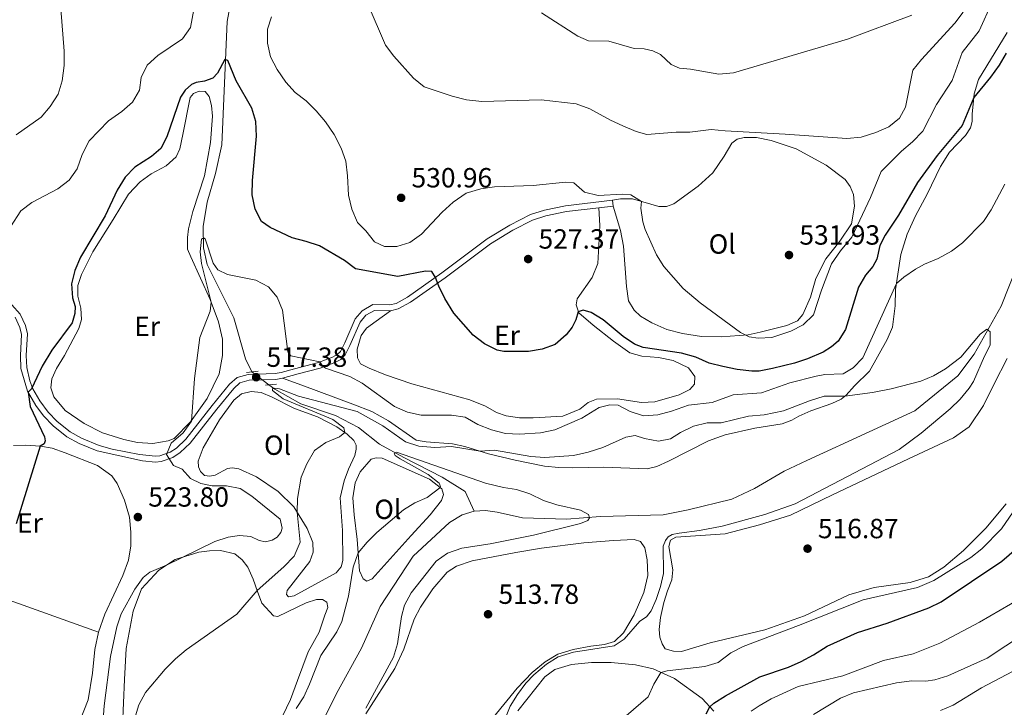
# Model space of a CAD drawing. Units: metres. Extents: x 614690 to 621621, y 4701617 to 4706360.
# Drawn here: x 620372 to 620727, y 4704798 to 4705046 of the extents above; entities that cross this region are included whole.
import ezdxf
from ezdxf.enums import TextEntityAlignment as Align

# ---------------------------------------------------------------- set-up
doc = ezdxf.new("R2010")
doc.units = ezdxf.units.M
doc.header["$MEASUREMENT"] = 0
for name, pattern in [('DGN Style 2', [87.28880000000001, 52.37328, -34.91552000000001]), ('DGN Style 3', [122.20432000000002, 87.28880000000001, -34.91552000000001]), ('DGN Style 5', [61.10216000000001, 26.18664, -34.91552000000001])]:
    doc.linetypes.add(name, pattern=pattern)
for name, color, linetype, lineweight in [('Nivel 11', 7, 'Continuous', 0), ('Nivel 21', 7, 'Continuous', 0), ('Nivel 22', 7, 'Continuous', 0), ('Nivel 36', 7, 'Continuous', 0), ('Nivel 37', 7, 'Continuous', 0), ('Nivel 4', 7, 'Continuous', 0), ('Nivel 41', 7, 'Continuous', 0), ('Nivel 5', 7, 'Continuous', 0), ('Nivel 7', 7, 'Continuous', 0)]:
    doc.layers.add(name, color=color, linetype=linetype, lineweight=lineweight)
doc.styles.add('Style-Arial', font='txt')
doc.styles.add('Style-Arial Narrow', font='txt')

# ---------------------------------------------------------------- blocks, each defined once
blk = doc.blocks.new('5PATER')
at = {"layer": 'Nivel 7', "linetype": 'Continuous', "lineweight": 0}
h = blk.add_hatch(color=51, dxfattribs=at)
edge = h.paths.add_edge_path()
edge.add_ellipse((0.02776437997817993, 0.03495976328849792), major_axis=(-10.95721237942168, -11.10700355961716), ratio=0.9994222409660317, start_angle=0, end_angle=360)

msp = doc.modelspace()

# ---------------------------------------------------------------- linework, layer by layer
at = {"layer": 'Nivel 11', "color": 142, "linetype": 'DGN Style 3', "lineweight": 13}
for points in [[(620448.7699999996, 4705058.220000001, 527.1), (620446.4699999988, 4705045.710000001, 526.03), (620444.5599999987, 4705001.16, 523.1800000000001), (620442.2399999984, 4704990.869999999, 522.1), (620439.2800000012, 4704980.48, 521.39), (620437.7899999991, 4704971.720000001, 520.6800000000001), (620437.8999999985, 4704963.939999999, 519.61), (620439.25, 4704957.93, 519.25), (620448.9100000001, 4704938.65, 518.1800000000001), (620453.0599999987, 4704923.939999999, 516.75), (620455.3599999994, 4704919.220000001, 515.44)], [(620735.9800000004, 4704967.960000001, 515.75), (620726.120000001, 4704942.869999999, 515.39), (620716.2899999991, 4704925.609999999, 514.6800000000001), (620710.3900000006, 4704917.74, 514.32), (620694.9400000013, 4704905.17, 514.32), (620678.4400000013, 4704897.529999999, 514.32), (620655.9100000001, 4704887.199999999, 512.89), (620647.6799999997, 4704883.380000001, 512.89), (620636.9299999997, 4704877.109999999, 512.72), (620628.8399999999, 4704873.24, 512.1800000000001), (620613.0300000012, 4704869.359999999, 512), (620604.0100000016, 4704867.6, 511.65), (620581.3200000003, 4704866.949999999, 510.4), (620569.0100000016, 4704866, 509.33), (620553.120000001, 4704866.48, 508.97), (620544, 4704868.5, 508.26), (620539.75, 4704869.130000001, 507.9), (620535.6999999993, 4704868.939999999, 507.9)], [(620461.5199999996, 4704914.51, 514.8), (620463.6499999985, 4704912.970000001, 514.61), (620473.120000001, 4704907.619999999, 513.36), (620485.5399999991, 4704903.390000001, 513.1800000000001), (620493.870000001, 4704899.140000001, 511.58), (620501.4800000004, 4704893.040000001, 510.69), (620510.2699999996, 4704888.290000001, 509.62), (620524.1799999997, 4704881.119999999, 509.26), (620532.3999999985, 4704875.98, 508.73), (620535.6999999993, 4704868.939999999, 507.9)], [(620535.6999999993, 4704868.939999999, 507.9), (620531.3099999987, 4704867.529999999, 507.54), (620526.7399999984, 4704864.790000001, 507.19), (620513.6099999994, 4704852.609999999, 506.83), (620501.7899999991, 4704834.470000001, 506.83), (620495.0300000012, 4704819.48, 506.83), (620485.9800000004, 4704803.09, 506.83), (620470.9600000009, 4704772.75, 506.83)]]:
    msp.add_polyline3d(points, dxfattribs=at)
at = {"layer": 'Nivel 21', "color": 7, "linetype": 'Continuous', "lineweight": 0, "extrusion": (-0.05105502486874755, -0.005977651664095203, 0.9986779521528621), "elevation": -59279.94591488937, "flags": 128}
msp.add_lwpolyline([(-4600891.361561533, 1161992.815819766), (-4600891.361561533, 1161998.068352487)], dxfattribs=at)
at = {"layer": 'Nivel 21', "color": 1, "linetype": 'DGN Style 2', "lineweight": 0, "elevation": 517.25, "flags": 128}
msp.add_lwpolyline([(620453.4800000004, 4704919.01), (620457.6900000013, 4704919.49)], dxfattribs=at)
at = {"layer": 'Nivel 21', "color": 1, "linetype": 'DGN Style 2', "lineweight": 0, "extrusion": (0.1170293222350923, 0.007959173048734235, 0.9930965659499459), "elevation": 110572.5555615436, "flags": 128}
msp.add_lwpolyline([(4651970.742068298, -931736.5743461475), (4651970.742068298, -931740.5811778121)], dxfattribs=at)
at = {"layer": 'Nivel 21', "color": 7, "linetype": 'DGN Style 3', "lineweight": 0}
for points in [[(620466.4400000013, 4704916.91, 517.38), (620473.3900000006, 4704914.380000001, 516.0600000000001), (620491.8000000007, 4704907.58, 515.35), (620498.7800000012, 4704904.85, 515.35), (620504.6900000013, 4704901.51, 515.35), (620514.7199999988, 4704894.57, 515.35), (620518.3099999987, 4704893.91, 515.35), (620527.8599999994, 4704893.189999999, 515.35), (620532.3099999987, 4704892.24, 515.35), (620540.8500000015, 4704889.609999999, 514.8100000000001), (620550.4899999984, 4704887.27, 514.1), (620561.1600000001, 4704885.1, 513.74), (620566.3099999987, 4704884.630000001, 513.21), (620571.3200000003, 4704884.58, 512.67), (620582.4600000009, 4704884.790000001, 512.5), (620598.2199999988, 4704884.210000001, 512.5), (620601.6999999993, 4704885.040000001, 512.5), (620605.879999999, 4704886.93, 512.5), (620620.370000001, 4704894.290000001, 512.85), (620626.379999999, 4704896.470000001, 512.85), (620637.0399999991, 4704898.84, 513.21), (620646.9499999993, 4704900.460000001, 513.39), (620650.4800000004, 4704901.75, 513.5600000000001), (620652.9600000009, 4704903.25, 513.74), (620657.370000001, 4704905.15, 513.74), (620664.9400000013, 4704907.75, 514.28), (620668.3099999987, 4704909.310000001, 514.46), (620670.0899999999, 4704910.800000001, 515.17), (620673.0799999982, 4704914.119999999, 516.0600000000001), (620678.4699999988, 4704919.51, 516.96), (620684.9600000009, 4704930.890000001, 518.38), (620686.8900000006, 4704935.34, 518.38), (620687.7399999984, 4704943.1, 519.45), (620687.9400000013, 4704948.949999999, 519.63), (620689.879999999, 4704961.550000001, 521.77), (620692.1400000006, 4704968.93, 522.3100000000001), (620695.1000000015, 4704975.550000001, 522.66), (620699.3000000007, 4704983.310000001, 523.91), (620704.129999999, 4704993.35, 523.91), (620707.379999999, 4704998.51, 524.27), (620713.1799999997, 4705004.57, 524.27), (620714.9699999988, 4705007.25, 524.27), (620715.6700000018, 4705009.550000001, 524.27), (620715.5799999982, 4705012.27, 524.27), (620716.3999999985, 4705019.59, 525.16), (620717.8999999985, 4705024.77, 525.34), (620728.3000000007, 4705041.75, 526.0600000000001)], [(620368.6600000001, 4704943.460000001, 528.62), (620371.6600000001, 4704940.060000001, 528.26), (620373.5799999982, 4704935.949999999, 527.55), (620374.2800000012, 4704932.93, 527.55), (620373.8599999994, 4704925.15, 526.66), (620374.0500000007, 4704920.800000001, 526.12), (620375.1400000006, 4704915.970000001, 525.47), (620376.3000000007, 4704913.040000001, 525.05), (620378.7300000004, 4704908.710000001, 524.42), (620381.7600000016, 4704904.65, 523.98), (620385.0100000016, 4704901.23, 523.6800000000001), (620389.7100000009, 4704897.51, 522.91), (620393.870000001, 4704895.290000001, 522.95), (620400.1600000001, 4704892.65, 522.2), (620404.9600000009, 4704891.290000001, 521.76), (620414.7399999984, 4704889.390000001, 520.9), (620420.5399999991, 4704888.73, 520.42), (620422.1400000006, 4704888.869999999, 520.24), (620425.8500000015, 4704890.16, 519.88), (620428.1099999994, 4704891.689999999, 519.7), (620431.5199999996, 4704894.880000001, 519.71), (620441.0599999987, 4704907.060000001, 518.28), (620447.3399999999, 4704914.710000001, 517.92), (620450.0399999991, 4704917.15, 517.5600000000001), (620454.0300000012, 4704918.27, 517.38), (620463.7800000012, 4704918.58, 517.38), (620465.9600000009, 4704918.970000001, 517.38), (620470.7399999984, 4704920.32, 517.9300000000001), (620479.4499999993, 4704922.57, 519.91), (620484.5100000016, 4704924.5, 520.77), (620486.2600000016, 4704925.43, 520.95), (620487.379999999, 4704926.57, 521.49), (620488.9100000001, 4704929.640000001, 521.49), (620492.6499999985, 4704938.310000001, 522.2), (620495.2300000004, 4704941.290000001, 522.74), (620499.129999999, 4704943.51, 522.74), (620505.2300000004, 4704943.35, 523.63), (620507.5199999996, 4704943.92, 523.63), (620511.5599999987, 4704946.119999999, 523.94), (620523.9600000009, 4704954.9, 525.23), (620540.4299999997, 4704967.23, 526.84), (620548.6400000006, 4704972.18, 527.02), (620556.0100000016, 4704976, 527.37), (620561.0500000007, 4704977.550000001, 527.73), (620568.6799999997, 4704979.15, 528.62), (620585.6799999997, 4704981.140000001, 529.51)]]:
    msp.add_polyline3d(points, dxfattribs=at)
at = {"layer": 'Nivel 21', "color": 7, "linetype": 'Continuous', "lineweight": 0}
for points in [[(620505.4600000009, 4704941.23, 523.63), (620508.2899999991, 4704941.939999999, 523.63), (620512.6799999997, 4704944.32, 523.94), (620525.2100000009, 4704953.189999999, 525.23), (620541.6099999994, 4704965.48, 526.84), (620549.6799999997, 4704970.34, 527.02), (620556.8200000003, 4704974.029999999, 527.37), (620561.5799999982, 4704975.5, 527.73), (620569.0199999996, 4704977.07, 528.62), (620580.7199999988, 4704978.43, 529.24)], [(620466.4400000013, 4704916.91, 517.38), (620472.1600000001, 4704918.52, 518.1), (620480.0899999999, 4704920.550000001, 519.91), (620485.379999999, 4704922.57, 520.77), (620487.5399999991, 4704923.710000001, 520.95), (620489.120000001, 4704925.33, 521.49), (620490.8299999982, 4704928.75, 521.49), (620494.4600000009, 4704937.17, 522.2), (620496.5899999999, 4704939.630000001, 522.74), (620499.6600000001, 4704941.390000001, 522.74), (620505.4600000009, 4704941.23, 523.63)], [(620369.879999999, 4704938.890000001, 528.26), (620371.5700000003, 4704935.25, 527.55), (620372.1499999985, 4704932.75, 527.55), (620371.7399999984, 4704925.16, 526.66), (620371.9499999993, 4704920.449999999, 526.12), (620374.3500000015, 4704912.210000001, 525.05), (620377.3299999982, 4704907, 524.34), (620380.1400000006, 4704903.27, 523.98), (620383.5799999982, 4704899.66, 523.6800000000001), (620388.5500000007, 4704895.73, 522.91), (620392.9600000009, 4704893.380000001, 522.95), (620399.5300000012, 4704890.630000001, 522.2), (620415.8399999999, 4704887.07, 520.77), (620420.5199999996, 4704886.609999999, 520.42), (620422.5799999982, 4704886.790000001, 520.24), (620426.8000000007, 4704888.26, 519.88), (620429.4299999997, 4704890.029999999, 519.7), (620433.0799999982, 4704893.449999999, 519.71), (620442.7100000009, 4704905.74, 518.28), (620448.870000001, 4704913.25, 517.92), (620451.0899999999, 4704915.25, 517.5600000000001), (620454.3500000015, 4704916.17, 517.38), (620464, 4704916.470000001, 517.38), (620466.4400000013, 4704916.91, 517.38)]]:
    msp.add_polyline3d(points, dxfattribs=at)
at = {"layer": 'Nivel 22', "color": 142, "linetype": 'DGN Style 5', "lineweight": 0, "extrusion": (0.06534275932333782, -0.04996175266443525, 0.9966113320019546), "elevation": -194010.0517714655, "flags": 128}
msp.add_lwpolyline([(4114427.624884792, 2356920.746557474), (4114427.624884792, 2356912.96585699)], dxfattribs=at)
at = {"layer": 'Nivel 36', "color": 92, "linetype": 'Continuous', "lineweight": 0, "elevation": 529.51, "flags": 128}
msp.add_lwpolyline([(620585.9299999997, 4704979.040000001), (620585.6799999997, 4704981.140000001)], dxfattribs=at)
at = {"layer": 'Nivel 36', "color": 92, "linetype": 'Continuous', "lineweight": 0}
for points in [[(620433.3200000003, 4704960.699999999, 520.42), (620440.3099999987, 4704945.279999999, 520.0600000000001), (620443.3399999999, 4704937.23, 519.52), (620444.7899999991, 4704931.060000001, 519.34), (620444.7899999991, 4704925.140000001, 519.34), (620443.5599999987, 4704918.439999999, 519.34), (620439.2899999991, 4704909.57, 519.34), (620433.1900000013, 4704901.16, 520.0600000000001), (620427.3000000007, 4704895.18, 520.0600000000001), (620425.1799999997, 4704894.32, 520.0600000000001), (620419.5599999987, 4704893.390000001, 520.0600000000001), (620414.120000001, 4704893.710000001, 520.42), (620409.1400000006, 4704894.74, 520.77), (620401.4600000009, 4704897.23, 521.84), (620394.7399999984, 4704900.59, 521.84), (620387.9800000004, 4704905.23, 522.2), (620383.8500000015, 4704910.199999999, 523.09), (620382.7399999984, 4704913.49, 523.09), (620383.1000000015, 4704916.710000001, 523.27), (620384.75, 4704920.43, 523.27), (620387.6700000018, 4704925.09, 523.27), (620392.8999999985, 4704934.810000001, 523.27), (620393.8399999999, 4704938.16, 523.63), (620393.5500000007, 4704942.140000001, 523.8), (620392.4600000009, 4704946.560000001, 523.98), (620392.5199999996, 4704950.34, 523.98), (620393.870000001, 4704954.359999999, 523.98), (620397.9800000004, 4704962.48, 523.63), (620405.2600000016, 4704974.210000001, 523.63), (620410.8000000007, 4704983.34, 523.09), (620415, 4704987.76, 523.09), (620418.9600000009, 4704990.66, 523.09), (620424.4200000018, 4704993.6, 523.09), (620428.0199999996, 4704996.810000001, 523.09), (620429.3200000003, 4704999.77, 523.09), (620430.4899999984, 4705004.939999999, 523.09), (620433.0500000007, 4705018.23, 523.98), (620434.3399999999, 4705019.74, 524.16), (620436.3000000007, 4705020.560000001, 524.16), (620438.4899999984, 4705020.380000001, 523.98), (620439.9200000018, 4705018.58, 523.98), (620440.8399999999, 4705015.34, 523.8), (620441.1999999993, 4705011.560000001, 523.8), (620440.379999999, 4705002.02, 523.27), (620438.2600000016, 4704989.970000001, 522.74), (620434.1000000015, 4704977.15, 521.3100000000001), (620432.4600000009, 4704970.880000001, 521.3100000000001), (620432.1000000015, 4704967.76, 521.3100000000001), (620432.1499999985, 4704963.560000001, 520.95), (620433.3200000003, 4704960.699999999, 520.42)], [(620585.6799999997, 4704981.140000001, 529.51), (620588.5799999982, 4704981.68, 529.51), (620592.870000001, 4704981.640000001, 529.69), (620602.4100000001, 4704978.85, 530.58), (620605.1499999985, 4704978.939999999, 530.58), (620607.7800000012, 4704979.890000001, 530.76), (620616.6700000018, 4704986.210000001, 532.01), (620621.879999999, 4704991.029999999, 533.08), (620626.0300000012, 4704997.1, 533.44), (620628.7600000016, 4705001.790000001, 534.15), (620630.6799999997, 4705003.23, 534.51), (620633.2399999984, 4705003.85, 534.51), (620637.6700000018, 4705003.83, 534.69), (620643.0399999991, 4705002.699999999, 534.69), (620652.0599999987, 4704999.76, 534.51), (620662.8299999982, 4704993.880000001, 533.79), (620669.7800000012, 4704988.689999999, 532.72), (620671.5500000007, 4704986.18, 532.54), (620672.7199999988, 4704983.189999999, 532.37), (620673.1600000001, 4704979.050000001, 532.37), (620672.0100000016, 4704972.609999999, 531.83), (620667.8500000015, 4704966.4, 531.65), (620662.7600000016, 4704959.970000001, 531.48), (620659.0899999999, 4704952.869999999, 531.3), (620657.1499999985, 4704946.119999999, 531.12), (620654.4499999993, 4704939.880000001, 530.94), (620652.4800000004, 4704937.65, 530.94), (620648.6799999997, 4704935.890000001, 530.94), (620639.0599999987, 4704933.5, 530.58), (620634.6799999997, 4704932.59, 530.05), (620624.9400000013, 4704931.790000001, 529.51), (620617.8399999999, 4704932.02, 529.51), (620610.9800000004, 4704933.040000001, 529.51), (620605.3200000003, 4704934.439999999, 529.51), (620599.9200000018, 4704936.869999999, 528.98), (620595.8299999982, 4704939.32, 528.44), (620593.5199999996, 4704941.43, 528.44), (620591.4200000018, 4704944.83, 528.62), (620590.7100000009, 4704950.02, 528.62), (620589.6400000006, 4704964.529999999, 529.69), (620588.5100000016, 4704970.290000001, 529.69), (620585.9299999997, 4704979.040000001, 529.51)], [(620580.7199999988, 4704978.43, 529.24), (620581.0599999987, 4704972.1, 529.02), (620580.6900000013, 4704964.880000001, 527.95), (620580.3399999999, 4704958.310000001, 527.6), (620578.3200000003, 4704953.23, 527.24), (620572.8500000015, 4704945.550000001, 525.63), (620572.5199999996, 4704943.390000001, 525.28), (620573.4600000009, 4704940.5, 524.92), (620578.6799999997, 4704936.01, 524.21), (620586, 4704930.26, 524.03), (620591.9499999993, 4704926.07, 523.85), (620596.2399999984, 4704924.82, 523.85), (620602.2699999996, 4704924.43, 523.85), (620607.5700000003, 4704923.25, 523.85), (620613.1900000013, 4704920.66, 523.67), (620615.379999999, 4704917.58, 523.32), (620615.3399999999, 4704914.77, 522.96), (620613.620000001, 4704912.869999999, 522.6), (620609.8200000003, 4704910.880000001, 522.24), (620600.9699999988, 4704908.35, 521.71), (620596.1099999994, 4704908.17, 521.35), (620587.5100000016, 4704909.52, 520.82), (620579.8500000015, 4704909.310000001, 521), (620576.9400000013, 4704908.18, 521.53), (620573.870000001, 4704905.779999999, 522.07), (620567.7800000012, 4704903.16, 522.42), (620557, 4704902.560000001, 523.49), (620552.0300000012, 4704902.609999999, 523.49), (620547.2699999996, 4704903.310000001, 523.49), (620543.75, 4704904.57, 523.49), (620539.8299999982, 4704906.77, 523.32), (620534.1799999997, 4704909.130000001, 523.32), (620513.2100000009, 4704914.890000001, 523.32), (620503.6099999994, 4704918.18, 522.78), (620497.75, 4704920.49, 522.78), (620494.6700000018, 4704922.15, 522.78), (620493.5700000003, 4704924.290000001, 522.78), (620493.4100000001, 4704927.449999999, 522.78), (620494.8599999994, 4704932.279999999, 522.78), (620496.8299999982, 4704934.93, 522.96), (620500.2699999996, 4704937.52, 522.96), (620505.4600000009, 4704941.23, 523.63)], [(620727.870000001, 4704871.5, 518.95), (620720.5599999987, 4704862.710000001, 518.95), (620712.4600000009, 4704854.66, 518.95), (620705.3399999999, 4704848.689999999, 518.95), (620699.8999999985, 4704845.17, 518.95), (620693.2300000004, 4704843.09, 518.95), (620680.2199999988, 4704841.34, 518.95), (620671.0300000012, 4704838.720000001, 518.0600000000001), (620654.9899999984, 4704831.119999999, 517.35), (620640.6700000018, 4704826.02, 517.74), (620620.9499999993, 4704821.359999999, 517.2), (620610.629999999, 4704818.27, 516.3100000000001), (620607.75, 4704818.35, 516.13), (620604.6700000018, 4704819.140000001, 515.96), (620603.5599999987, 4704820.960000001, 515.96), (620602.7399999984, 4704823.4, 515.96), (620602.4899999984, 4704826.23, 515.78), (620602.9899999984, 4704830.540000001, 515.78), (620604.1999999993, 4704835.970000001, 515.6), (620605.5, 4704840.189999999, 515.42), (620607.129999999, 4704844.09, 515.42), (620607.4299999997, 4704847.66, 515.42), (620606.0399999991, 4704856.16, 515.24), (620606.620000001, 4704858.4, 515.24), (620608.5300000012, 4704859.550000001, 515.24), (620626.3299999982, 4704860.76, 515.24), (620638.7800000012, 4704863.970000001, 515.24), (620649.9299999997, 4704867.439999999, 515.78), (620665.1799999997, 4704874.800000001, 516.13), (620692.6400000006, 4704887.810000001, 517.8100000000001), (620708.8500000015, 4704895.369999999, 517.8100000000001), (620714.5, 4704899.4, 518.17), (620719.7199999988, 4704907.01, 518.7), (620723.5700000003, 4704914.85, 518.17), (620728.2899999991, 4704924, 518.17)], [(620437.8000000007, 4704891.800000001, 517.8100000000001), (620443.629999999, 4704901.84, 517.63), (620448.8900000006, 4704909.01, 517.1), (620451.6600000001, 4704911.210000001, 516.92), (620455.0899999999, 4704912.130000001, 516.5600000000001), (620458.7199999988, 4704911.779999999, 516.5600000000001), (620462.7399999984, 4704910.060000001, 516.38), (620470.8000000007, 4704905.93, 515.85), (620479.0899999999, 4704902.960000001, 515.67), (620486.0399999991, 4704899.359999999, 515.14), (620489.8399999999, 4704896.720000001, 514.96), (620492.1700000018, 4704894.390000001, 514.24), (620493.0100000016, 4704892.68, 514.0600000000001), (620493.0399999991, 4704891.32, 513.71), (620492.629999999, 4704889.060000001, 513.53), (620490.2399999984, 4704884.02, 513.35), (620488.6700000018, 4704879.84, 513.35), (620487.3000000007, 4704873.73, 513.53), (620488.129999999, 4704861.93, 513.71), (620488.2300000004, 4704851.130000001, 513.53), (620487.6900000013, 4704848.790000001, 513.53), (620485.8000000007, 4704846.68, 513.53), (620470.6600000001, 4704838.33, 513.35), (620468.629999999, 4704837.93, 513.35), (620467.9400000013, 4704838.859999999, 513.35), (620468.1900000013, 4704840.210000001, 513.53), (620476.2699999996, 4704850.73, 513.71), (620477.5, 4704854.07, 513.71), (620477.4200000018, 4704857.58, 513.89), (620475.379999999, 4704862.630000001, 514.0600000000001), (620470.6000000015, 4704870.52, 515.3100000000001), (620464.8599999994, 4704876.040000001, 515.85), (620457.0599999987, 4704881.25, 516.74), (620450.6799999997, 4704884.16, 517.28), (620448.3200000003, 4704884.550000001, 517.28), (620446.629999999, 4704884.27, 517.63), (620442.0799999982, 4704881.9, 517.99), (620440.2199999988, 4704881.560000001, 517.99), (620438.2699999996, 4704881.83, 517.99), (620436.8000000007, 4704883.25, 517.99), (620436.0599999987, 4704884.890000001, 517.99), (620435.9400000013, 4704886.93, 517.99), (620437.8000000007, 4704891.800000001, 517.8100000000001)], [(620369.2600000016, 4704892.57, 526.24), (620373.5700000003, 4704892.720000001, 525.53), (620378.9699999988, 4704892.32, 524.99), (620383.25, 4704891.59, 524.8100000000001), (620387.9200000018, 4704889.970000001, 524.28), (620399.6000000015, 4704885.390000001, 524.28), (620404.75, 4704881.689999999, 524.46), (620406.6999999993, 4704878.85, 524.46), (620409.3500000015, 4704872.92, 524.46), (620411.1700000018, 4704866.74, 524.28), (620411.7100000009, 4704861.34, 524.28), (620411.620000001, 4704856.33, 523.74), (620410.7699999996, 4704851.18, 523.03), (620408.7800000012, 4704845.630000001, 522.49), (620402.3200000003, 4704831.77, 522.67), (620399.9400000013, 4704825.16, 522.67)], [(620494.5, 4704883.109999999, 510.71), (620498.5300000012, 4704887.699999999, 510.53), (620500.3000000007, 4704888.189999999, 510.53), (620502.4100000001, 4704888.01, 510.53), (620519.6000000015, 4704880.470000001, 510.36), (620523.9899999984, 4704877.02, 510), (620524.629999999, 4704874.93, 510), (620523.9499999993, 4704872.699999999, 510), (620519.8200000003, 4704867.560000001, 509.64), (620512.9100000001, 4704860.09, 509.11), (620498.7899999991, 4704844.41, 509.11), (620496.9600000009, 4704843.609999999, 509.11), (620495.6000000015, 4704844.529999999, 509.11), (620494.2899999991, 4704847.34, 509.28), (620493.4699999988, 4704858.689999999, 510.53), (620492.2899999991, 4704867.630000001, 510.71), (620491.8599999994, 4704873.67, 510.71), (620492.7600000016, 4704879.08, 510.71), (620494.5, 4704883.109999999, 510.71)], [(620560.0300000012, 4704855.529999999, 513.28), (620575.3500000015, 4704857.460000001, 513.46), (620586.0100000016, 4704858.310000001, 513.82), (620593.5100000016, 4704858.699999999, 514.35), (620595.7800000012, 4704857.93, 514.35), (620597.3099999987, 4704855.65, 514.35), (620598.2100000009, 4704851.390000001, 514.35), (620598.3999999985, 4704845.65, 514.35), (620596.9699999988, 4704839.57, 514.89), (620593.4600000009, 4704831.48, 514.89), (620589.6499999985, 4704824.939999999, 514.89), (620586.379999999, 4704821.810000001, 514.89), (620582.7600000016, 4704820.779999999, 514.89), (620577.8399999999, 4704820.199999999, 514.89), (620571.4499999993, 4704818.970000001, 514.89), (620565.9800000004, 4704817.26, 514.89), (620561.3000000007, 4704814.449999999, 514.89), (620556.6000000015, 4704810.619999999, 514.71), (620551.2199999988, 4704804.960000001, 514.71), (620538.9600000009, 4704789.98, 513.82)], [(620408.2600000016, 4704782.85, 515.46), (620409.3200000003, 4704808.08, 516.88), (620410.0199999996, 4704819.279999999, 517.0600000000001), (620412.4400000013, 4704832.790000001, 518.85), (620415.4699999988, 4704840.85, 519.38), (620421.7600000016, 4704847.58, 519.92), (620427.7300000004, 4704851.42, 520.1), (620436.25, 4704854.060000001, 519.74), (620440.0799999982, 4704854.550000001, 519.03), (620443.9899999984, 4704854.65, 518.49), (620449.2100000009, 4704853.48, 518.3100000000001), (620451.8599999994, 4704851.32, 517.78), (620453.9200000018, 4704848.699999999, 517.24), (620455.8599999994, 4704844.390000001, 516.17), (620457.4499999993, 4704839.93, 514.92), (620458.9800000004, 4704835.67, 514.21), (620463.1900000013, 4704831.07, 513.32), (620464.7300000004, 4704830.859999999, 513.14), (620475.0399999991, 4704835.76, 512.25), (620478.6900000013, 4704836.99, 512.25), (620480.879999999, 4704836.98, 512.25), (620482.4299999997, 4704835.99, 512.25), (620482.7699999996, 4704834.130000001, 512.25), (620481.7699999996, 4704831.4, 512.25), (620479.6400000006, 4704825.24, 511.36), (620475.6999999993, 4704818.09, 511.36), (620471.8399999999, 4704807.810000001, 511.36), (620469.2899999991, 4704800.869999999, 511), (620463.620000001, 4704789.130000001, 509.57)], [(620496.5399999991, 4704795.76, 510.07), (620507.0100000016, 4704812.1, 510.6), (620510.2600000016, 4704819.02, 510.6), (620514.0399999991, 4704829.9, 511.67), (620516.25, 4704834.279999999, 511.67), (620520.8200000003, 4704840.869999999, 512.39), (620525.9400000013, 4704846.92, 512.5600000000001), (620529.3099999987, 4704849.060000001, 512.5600000000001), (620534.9299999997, 4704850.91, 512.5600000000001), (620550.7800000012, 4704854, 512.5600000000001), (620560.0300000012, 4704855.529999999, 513.28)], [(620328.8000000007, 4704850.4, 525.54), (620342.0100000016, 4704845.98, 525.47), (620364.7199999988, 4704837.800000001, 523.6800000000001), (620399.9400000013, 4704825.16, 522.67)], [(620399.9400000013, 4704825.16, 522.67), (620398.6099999994, 4704818.99, 522.67), (620397.8200000003, 4704810.41, 522.49), (620396.2800000012, 4704800.779999999, 522.49), (620391.3000000007, 4704788.24, 522.14), (620391.2800000012, 4704784.290000001, 522.14), (620392.5, 4704779.68, 521.96)], [(620551.4299999997, 4704796.83, 515.49), (620561.2399999984, 4704809.1, 516.92), (620564.8500000015, 4704811.699999999, 516.92), (620570.9200000018, 4704813.51, 516.92), (620578.0599999987, 4704814.220000001, 516.92), (620585.1900000013, 4704814.23, 516.92), (620594.0399999991, 4704813.390000001, 517.28), (620600.379999999, 4704812.029999999, 519.0600000000001), (620608.0300000012, 4704808.540000001, 521.5600000000001), (620618.129999999, 4704801.310000001, 524.05), (620622.2600000016, 4704796.689999999, 525.48)]]:
    msp.add_polyline3d(points, dxfattribs=at)
at = {"layer": 'Nivel 4', "color": 30, "linetype": 'Continuous', "lineweight": 30, "elevation": 525, "flags": 128}
for points in [[(620727.8999999985, 4705034.25), (620725.370000001, 4705029.93), (620722.3000000007, 4705025.609999999), (620716.25, 4705018.25), (620712.0199999996, 4705008.140000001), (620702.9400000013, 4704997.380000001), (620695.8399999999, 4704987.59), (620688.9499999993, 4704975.779999999), (620684.1499999985, 4704968.609999999), (620682.2300000004, 4704964.779999999), (620681.1400000006, 4704959.9), (620679.75, 4704957.25), (620677.0300000012, 4704954.15), (620674.5799999982, 4704949.800000001), (620669.8500000015, 4704934.540000001), (620667.1999999993, 4704930.290000001), (620664.7899999991, 4704928.18), (620661.7800000012, 4704926.300000001), (620656.1400000006, 4704923.890000001), (620651.3900000006, 4704922.34), (620643.5399999991, 4704920.4), (620638.6400000006, 4704919.49), (620636.0300000012, 4704919.49), (620630.7199999988, 4704920.109999999), (620625.4899999984, 4704921.130000001), (620620.6499999985, 4704922.390000001), (620615.7399999984, 4704924.529999999), (620610.6600000001, 4704925.98), (620596.7199999988, 4704927.960000001), (620593.6400000006, 4704929.25), (620589.4699999988, 4704932.01), (620582.3099999987, 4704937.949999999), (620577.9299999997, 4704940.689999999), (620575.0500000007, 4704941.42), (620573.2300000004, 4704940.890000001), (620572.4800000004, 4704938), (620571.129999999, 4704935.300000001), (620568.9800000004, 4704932.550000001), (620565, 4704929.08), (620560.3099999987, 4704927.359999999), (620555.2800000012, 4704926.529999999), (620546.3999999985, 4704926.58), (620544.0599999987, 4704927.02), (620539.3999999985, 4704929.369999999), (620535.3500000015, 4704932.5), (620528.3900000006, 4704940.35), (620525.0899999999, 4704945.67), (620522.8900000006, 4704950.16), (620521.7300000004, 4704953.32), (620520.370000001, 4704955.42), (620518.1000000015, 4704955.58), (620508.1700000018, 4704953.65), (620492.8200000003, 4704956.390000001), (620488.7899999991, 4704959.380000001), (620479.7699999996, 4704964.66), (620475.0399999991, 4704966.310000001), (620469.9699999988, 4704967.630000001), (620461.9800000004, 4704971.369999999), (620458.8200000003, 4704973.439999999), (620456.5599999987, 4704977.91), (620455.5500000007, 4704983.1), (620455.5799999982, 4704988.310000001), (620457.0700000003, 4705004.300000001), (620456.7699999996, 4705009.6), (620455.3299999982, 4705014.390000001), (620449.7600000016, 4705024.27), (620446.7100000009, 4705031.67), (620445.5899999999, 4705031.970000001), (620442.9100000001, 4705026.99), (620441.2699999996, 4705025.24), (620438.3200000003, 4705024.17), (620435.3099999987, 4705023.699999999), (620433.5799999982, 4705022.9), (620431.2800000012, 4705020.93), (620429.629999999, 4705018.34), (620424.6900000013, 4705004.029999999), (620422.5, 4704999.9), (620419.1799999997, 4704996.93), (620413.1000000015, 4704993.050000001), (620409.5799999982, 4704989.5), (620406.7600000016, 4704984.76), (620402.3900000006, 4704975.51), (620393.4400000013, 4704960.6), (620391.370000001, 4704955.85), (620390.2100000009, 4704950.970000001), (620390.6099999994, 4704945.98), (620391.5799999982, 4704942.82), (620391.4299999997, 4704940.23), (620390.4299999997, 4704936.869999999)], [(620390.4299999997, 4704936.869999999), (620383.1099999994, 4704927.08), (620379.620000001, 4704921.26), (620375.8099999987, 4704913.060000001), (620374.5700000003, 4704911.810000001), (620375.3299999982, 4704906.75), (620380.4299999997, 4704895.77), (620380.75, 4704894.32), (620380.3599999994, 4704893.210000001), (620378.879999999, 4704892.33), (620370.1900000013, 4704864.279999999)], [(620619.4600000009, 4704795.720000001), (620620.870000001, 4704798.24), (620622.2699999996, 4704799.540000001), (620626.4899999984, 4704802.23), (620638.9299999997, 4704809.029999999), (620649.3000000007, 4704812.630000001), (620653.8599999994, 4704814.67), (620658.3000000007, 4704817), (620663.2199999988, 4704820.18), (620674.2399999984, 4704825.109999999), (620684.870000001, 4704828.5), (620699.9299999997, 4704834.029999999), (620704.4499999993, 4704836.18), (620726.370000001, 4704850.880000001), (620734.3000000007, 4704857.65)]]:
    msp.add_lwpolyline(points, dxfattribs=at)
at = {"layer": 'Nivel 5', "color": 30, "linetype": 'Continuous', "lineweight": 0, "flags": 128}
for points, elevation in [([(620360.5500000007, 4704960.02), (620371.8599999994, 4704977.359999999), (620375.879999999, 4704980.34), (620385.2399999984, 4704985.25), (620389.370000001, 4704988.390000001), (620392.2399999984, 4704992.470000001), (620394.0599999987, 4704997.640000001), (620396.5500000007, 4705002.59), (620403.6000000015, 4705009.85), (620408.379999999, 4705013.18), (620412.2100000009, 4705016.57), (620414.7699999996, 4705020.859999999), (620415.4400000013, 4705025.449999999), (620417.5599999987, 4705029.99), (620421.3999999985, 4705033.449999999), (620430.3000000007, 4705039.460000001), (620433.1600000001, 4705043.560000001), (620435.0599999987, 4705053.32)], 530), ([(620370.2800000012, 4705004.790000001), (620379.2899999991, 4705011.199999999), (620382.5100000016, 4705015.02), (620385.3500000015, 4705019.42), (620386.8000000007, 4705024.279999999), (620387.5399999991, 4705029.76), (620387.5799999982, 4705035.029999999), (620386.3399999999, 4705050.32)], 535), ([(620489.3599999994, 4704995.27), (620489.9800000004, 4704989.960000001), (620490.2800000012, 4704983.050000001), (620491.5, 4704977.92), (620493.5100000016, 4704973.08), (620496.5599999987, 4704970.109999999), (620499.6499999985, 4704966.189999999), (620503.3599999994, 4704964.48), (620507.7300000004, 4704964.460000001), (620512.5, 4704965.939999999), (620516.6499999985, 4704968.93), (620524.1400000006, 4704976.84), (620528.1600000001, 4704980.51), (620532.8399999999, 4704983.720000001), (620538.0700000003, 4704985.290000001), (620543.0199999996, 4704985.960000001), (620557.0399999991, 4704986.439999999), (620568.6999999993, 4704987.689999999), (620571.6799999997, 4704987.41), (620575.6099999994, 4704984.07), (620580.5100000016, 4704982.9), (620589.2899999991, 4704983.310000001), (620592.3299999982, 4704983.09), (620596.1799999997, 4704980.67), (620595.9600000009, 4704978.290000001), (620596.6600000001, 4704973.34), (620597.4899999984, 4704970.609999999), (620601.5899999999, 4704961.43), (620604.25, 4704957.210000001), (620611.1499999985, 4704949.26), (620617.3299999982, 4704944.119999999), (620631.9400000013, 4704933.439999999), (620635.0599999987, 4704931.82), (620638.2600000016, 4704931.310000001), (620643.25, 4704931.65), (620650.1600000001, 4704933.9), (620654.6000000015, 4704936.18), (620658.2800000012, 4704939.779999999), (620661.1499999985, 4704948.689999999), (620664.8299999982, 4704958.23), (620668.0599999987, 4704962.890000001), (620672.1700000018, 4704967.810000001), (620678.8500000015, 4704982.210000001), (620682.7100000009, 4704991.6), (620690.0599999987, 4704998.85), (620694.0500000007, 4705002.23), (620697.75, 4705006.08), (620702.7600000016, 4705015.710000001), (620708.4400000013, 4705024.380000001), (620712, 4705034.550000001), (620718.1700000018, 4705042.380000001), (620722.7899999991, 4705052.640000001)], 530), ([(620497.4600000009, 4705051.720000001), (620503.7100000009, 4705037.210000001), (620506.7199999988, 4705033.220000001), (620513.7699999996, 4705025.210000001), (620517.6900000013, 4705022.07), (620527.7300000004, 4705018.779999999), (620532.9600000009, 4705017.470000001), (620538.5100000016, 4705016.790000001), (620559.8599999994, 4705017.43), (620572.5199999996, 4705015.99), (620577.5300000012, 4705014.130000001), (620584.9299999997, 4705010.09), (620589.4499999993, 4705007.98), (620594.2399999984, 4705006.01), (620598.0399999991, 4705004.869999999), (620608.7199999988, 4705005.779999999), (620613.5700000003, 4705005.699999999), (620621.370000001, 4705006.74), (620626.370000001, 4705006.25), (620648.0500000007, 4705005.08), (620670.3599999994, 4705003.43), (620675.5599999987, 4705003.98), (620680.7899999991, 4705005.57), (620685.5, 4705007.710000001), (620689.4100000001, 4705010.82), (620691.5100000016, 4705014.74), (620694.1600000001, 4705028.109999999), (620697.2699999996, 4705032.02), (620709.370000001, 4705045.050000001), (620712.3500000015, 4705049.119999999)], 535), ([(620462.4800000004, 4705047.33), (620461.0700000003, 4705042.91), (620460.9699999988, 4705037.91), (620462.120000001, 4705033), (620464.5300000012, 4705028.34), (620467.6499999985, 4705023.83), (620470.9800000004, 4705020.09), (620475.0100000016, 4705017.029999999), (620478.6600000001, 4705013.48), (620481.9400000013, 4705009.460000001), (620485.1400000006, 4705004.869999999), (620487.6900000013, 4704999.99), (620489.3599999994, 4704995.27)], 530), ([(620560.0199999996, 4705048.890000001), (620573.129999999, 4705040.43), (620577.0199999996, 4705038.67), (620584.379999999, 4705038.640000001), (620593.5300000012, 4705036.01), (620597.120000001, 4705035.880000001), (620600.2600000016, 4705035.17), (620603.0100000016, 4705033.84), (620606.8599999994, 4705030.17), (620609.8399999999, 4705028.84), (620613.8000000007, 4705028.51), (620624.0599999987, 4705026.73), (620629.4200000018, 4705027.140000001), (620670.629999999, 4705039.33), (620693.870000001, 4705047.93)], 540), ([(620430.2399999984, 4704884.109999999), (620427.1000000015, 4704885.43), (620424.5700000003, 4704889.42), (620426.2199999988, 4704893.4), (620430.6000000015, 4704897.15), (620433.629999999, 4704901.449999999), (620434.7100000009, 4704916.82), (620436.6000000015, 4704931.57), (620440.3299999982, 4704941.09), (620440.6499999985, 4704944.390000001), (620437.2199999988, 4704958.35), (620436.6499999985, 4704962.48), (620437.1999999993, 4704967.140000001), (620437.8999999985, 4704967.560000001), (620438.4899999984, 4704967.199999999), (620441.3500000015, 4704958.43), (620443.1000000015, 4704956.029999999), (620446.5799999982, 4704954.33), (620456.870000001, 4704952.32), (620461.3900000006, 4704949.949999999), (620464.5500000007, 4704946.16), (620466.4499999993, 4704941.529999999), (620468.3299999982, 4704926.390000001), (620469.4600000009, 4704924.98), (620479.9600000009, 4704922.77), (620480.9600000009, 4704921.43), (620482.0300000012, 4704920.49), (620490.7800000012, 4704917.52), (620495.1900000013, 4704915.16), (620506.8900000006, 4704906.67), (620511.629999999, 4704904.619999999), (620516.5199999996, 4704903.560000001), (620527.5, 4704903.619999999), (620532.4400000013, 4704902.84), (620537.0199999996, 4704900.24), (620541.8999999985, 4704898.210000001), (620546.9600000009, 4704896.970000001), (620552.1099999994, 4704896.73), (620559.7100000009, 4704897.130000001), (620564.7899999991, 4704898.23), (620574.5899999999, 4704902.49), (620580.879999999, 4704906.290000001), (620584.75, 4704907.290000001), (620587.6999999993, 4704907.23), (620592.0700000003, 4704904.84), (620596.8299999982, 4704903.290000001), (620602.0300000012, 4704903.640000001), (620607.0399999991, 4704904.99), (620613.1600000001, 4704907.189999999), (620621.629999999, 4704908.189999999), (620629.2100000009, 4704910.85), (620639.5100000016, 4704911.66), (620649.6999999993, 4704915.189999999), (620659.2100000009, 4704917.67), (620662.3900000006, 4704918.199999999), (620668.9800000004, 4704918.460000001), (620672.5899999999, 4704920.65), (620676.1400000006, 4704924.32), (620688.2800000012, 4704951.119999999), (620690.9899999984, 4704953.439999999), (620695.129999999, 4704956.27), (620698.3599999994, 4704958.119999999), (620703.3399999999, 4704960.18), (620708.1600000001, 4704962.73), (620712.1700000018, 4704965.73), (620719.6999999993, 4704973.49), (620722.4299999997, 4704977.68), (620727.379999999, 4704986.939999999)], 520), ([(620590.4899999984, 4704895.640000001), (620593.879999999, 4704896.27), (620597.25, 4704895.189999999), (620602.2600000016, 4704894.130000001), (620606.5799999982, 4704894.970000001), (620610.2600000016, 4704897.300000001), (620614.9200000018, 4704899.59), (620619.879999999, 4704900.810000001), (620624.879999999, 4704900.790000001), (620634.8299999982, 4704903.18), (620640.4400000013, 4704903.74), (620647.4800000004, 4704905.08), (620656.8099999987, 4704908.710000001), (620662.120000001, 4704910.380000001), (620669.6600000001, 4704910.439999999), (620679.5599999987, 4704911.790000001), (620686.4100000001, 4704913.040000001), (620697.0799999982, 4704915.800000001), (620701.6900000013, 4704917.73), (620706, 4704920.290000001), (620711.5399999991, 4704924.540000001), (620718.5, 4704932.800000001), (620720.9600000009, 4704934.59), (620722.1400000006, 4704933.67), (620722.1000000015, 4704928.779999999), (620720.0399999991, 4704924.92), (620716.1099999994, 4704915.73), (620714.5199999996, 4704913.27), (620711.25, 4704909.380000001), (620707.7199999988, 4704905.859999999), (620697.2300000004, 4704897.1), (620689.2100000009, 4704891.130000001), (620651.6999999993, 4704871.57), (620640.6999999993, 4704867.720000001), (620625.3399999999, 4704863.449999999), (620617.0599999987, 4704861.880000001), (620609.7399999984, 4704861.01), (620607.2600000016, 4704860.49), (620605.7899999991, 4704859.59), (620604.7800000012, 4704858.300000001), (620604, 4704856.279999999), (620604.0799999982, 4704846.43), (620603.0599999987, 4704841.710000001), (620601.4899999984, 4704836.970000001), (620599.6700000018, 4704832.93), (620597.9600000009, 4704830.790000001), (620595.5500000007, 4704829.15), (620589.879999999, 4704822.689999999), (620586.2399999984, 4704820.32), (620571.5700000003, 4704818.040000001), (620566.0799999982, 4704816.27), (620561.8299999982, 4704813.630000001), (620557.2600000016, 4704809.75), (620554.3599999994, 4704806.75), (620551.3000000007, 4704802.720000001), (620548.6900000013, 4704798.449999999), (620543.1600000001, 4704784.630000001)], 515), ([(620413.3399999999, 4704795.040000001), (620414.6000000015, 4704799.029999999), (620416.9600000009, 4704803.449999999), (620424.0799999982, 4704811.83), (620427.7699999996, 4704815.560000001), (620431.6900000013, 4704818.82), (620449.9200000018, 4704831.720000001), (620457.3500000015, 4704840.199999999), (620466.8999999985, 4704848.859999999), (620470.6600000001, 4704852.710000001), (620472.8399999999, 4704857.720000001), (620471.8000000007, 4704868.529999999), (620471.8299999982, 4704873.5), (620473.25, 4704881.210000001), (620475.2600000016, 4704886.040000001), (620477.9899999984, 4704890.790000001), (620482.120000001, 4704893.68), (620487.0399999991, 4704895.710000001), (620488.9200000018, 4704897.35), (620488.629999999, 4704899.029999999), (620484.6099999994, 4704902.02), (620466.7300000004, 4704909.43), (620462.8099999987, 4704912.52), (620462.879999999, 4704913.09), (620463.6400000006, 4704913.369999999), (620465.370000001, 4704913.119999999), (620472.2800000012, 4704910.460000001), (620493.4800000004, 4704904.9), (620502.7399999984, 4704899.73), (620510.8900000006, 4704893.93), (620515.6900000013, 4704892.41), (620521.5, 4704891.939999999), (620527.5100000016, 4704892.310000001), (620537.879999999, 4704890.52), (620543.0199999996, 4704890.939999999), (620556.1999999993, 4704888.68), (620561.1799999997, 4704888.220000001), (620571.5399999991, 4704889.060000001), (620576.9299999997, 4704890.16), (620582.129999999, 4704891.890000001), (620590.4899999984, 4704895.640000001)], 515), ([(620748.3999999985, 4704894.74), (620726.1700000018, 4704862.529999999), (620719.120000001, 4704855.35), (620715.129999999, 4704852.119999999), (620701.8200000003, 4704843.82), (620695.9100000001, 4704841.35), (620676.2800000012, 4704836.85), (620652.8599999994, 4704827.609999999), (620632.8399999999, 4704820.02), (620628.3900000006, 4704817.75), (620623.870000001, 4704814.300000001), (620619.0899999999, 4704812.83), (620605.4400000013, 4704811.27), (620603.1799999997, 4704810.67), (620600.6600000001, 4704806.42), (620598.5300000012, 4704801.810000001), (620590.5899999999, 4704794.960000001)], 520), ([(620471.3399999999, 4704797.699999999), (620474.1600000001, 4704801.85), (620476.2300000004, 4704806.4), (620480.2600000016, 4704816.84), (620486.0300000012, 4704825.35), (620487.9400000013, 4704829.1), (620490.3500000015, 4704838.23), (620491.9699999988, 4704848.720000001), (620493.8200000003, 4704853.84), (620497, 4704857.75), (620500.5799999982, 4704861.210000001), (620510.1099999994, 4704869.43), (620514.2699999996, 4704871.859999999), (620518.7199999988, 4704873.869999999), (620523.3500000015, 4704877.300000001), (620523.5799999982, 4704877.82), (620523, 4704879.01), (620519.0899999999, 4704882.199999999), (620508.9699999988, 4704887.83), (620507.1999999993, 4704888.949999999), (620506.8299999982, 4704889.74), (620507.5799999982, 4704890.17), (620539.7899999991, 4704879.060000001), (620546.2800000012, 4704877.449999999), (620551.0199999996, 4704876.68), (620555.8000000007, 4704875.220000001), (620560.7600000016, 4704872.810000001), (620565.5599999987, 4704871.16), (620574.0899999999, 4704869.27), (620577.0100000016, 4704867.74), (620577.3200000003, 4704866.51), (620576.7899999991, 4704865.49), (620574.1700000018, 4704864.41), (620557.1000000015, 4704860.220000001), (620541.4800000004, 4704857.15), (620531.2600000016, 4704855.5), (620526.0700000003, 4704853.76), (620522.0100000016, 4704850.84), (620512.879999999, 4704839.380000001), (620510.5500000007, 4704834.960000001), (620509.4200000018, 4704830.92), (620507.9699999988, 4704821.01)], 510), ([(620400.1099999994, 4704772.43), (620402.0300000012, 4704798.630000001), (620404.3299999982, 4704816.42), (620406.5700000003, 4704827.130000001), (620408.1799999997, 4704831.859999999), (620413.0899999999, 4704840.710000001), (620416.1400000006, 4704844.960000001), (620418.4699999988, 4704846.92), (620424.5100000016, 4704849.35), (620441.9899999984, 4704857.91), (620446.7699999996, 4704859.460000001), (620450.8999999985, 4704860.140000001), (620454.9899999984, 4704859.810000001), (620458.0599999987, 4704858.300000001), (620460.2899999991, 4704857.779999999), (620462.7699999996, 4704858.390000001), (620464.4899999984, 4704859.550000001), (620465.879999999, 4704861.18), (620466.370000001, 4704862.810000001), (620465.6499999985, 4704866.060000001), (620455.4100000001, 4704874.34), (620451.129999999, 4704877.040000001), (620446.1999999993, 4704878.01), (620441.0399999991, 4704878.08), (620436.9200000018, 4704878.949999999), (620433.2300000004, 4704880.74), (620430.2399999984, 4704884.109999999)], 520), ([(620733.1499999985, 4704837.449999999), (620718.2300000004, 4704828.810000001), (620703.9899999984, 4704821.24), (620694.3399999999, 4704817.41), (620683.6400000006, 4704815.01), (620668.9299999997, 4704809.439999999), (620652.7600000016, 4704805.619999999), (620643.0100000016, 4704801.109999999), (620638.6799999997, 4704798.630000001), (620635.7600000016, 4704796.66)], 530), ([(620734.5399999991, 4704824.710000001), (620721.0700000003, 4704815.779999999), (620706.879999999, 4704809.439999999), (620702.0799999982, 4704808.02), (620698.879999999, 4704807.57), (620693.879999999, 4704807.609999999), (620688.3000000007, 4704806.960000001), (620672.7300000004, 4704803.26), (620668.1000000015, 4704801.4), (620658.3200000003, 4704795.460000001)], 535), ([(620507.9699999988, 4704821.01), (620506.6099999994, 4704816.189999999), (620496.5300000012, 4704797.800000001)], 510), ([(620732.4200000018, 4704812.27), (620719.0300000012, 4704805.16), (620708.7399999984, 4704798.859999999), (620704.129999999, 4704796.91)], 540)]:
    msp.add_lwpolyline(points, dxfattribs=dict(at, elevation=elevation))

# ---------------------------------------------------------------- block references
at = {"layer": 'Nivel 7', "color": 51, "linetype": 'Continuous', "lineweight": 0, "xscale": 0.1000009313241567, "yscale": 0.1000009313241567, "zscale": 0.1000009313241567}
for p in [(620509.3000000007, 4704982.040000001, 530.96), (620555.1999999993, 4704959.93, 527.37), (620649.4400000013, 4704961.380000001, 531.9300000000001), (620456.9299999997, 4704917.26, 517.38), (620414.1999999993, 4704866.77, 523.8), (620656.1400000006, 4704855.369999999, 516.87), (620540.7100000009, 4704831.68, 513.78)]:
    msp.add_blockref('5PATER', p, dxfattribs=at)

# ---------------------------------------------------------------- texts
at = {"layer": 'Nivel 37', "color": 92, "linetype": 'Continuous', "lineweight": 0, "style": 'Style-Arial Narrow'}
for s, p in [('Ol', (620625.308580339, 4704965.359979998, 531.28)), ('Er', (620417.560814999, 4704935.599979999, 521.66)), ('Er', (620547.5808149986, 4704932.36998, 525.41)), ('Ol', (620464.6685803384, 4704892.729979999, 516.2)), ('Ol', (620504.5185803398, 4704869.569979999, 510.22)), ('Er', (620375.2108149976, 4704864.659979999, 524.91))]:
    msp.add_text(s, height=6.99996, dxfattribs=at).set_placement(p, align=Align.MIDDLE_CENTER)
at = {"layer": 'Nivel 41', "color": 7, "linetype": 'Continuous', "lineweight": 0, "style": 'Style-Arial'}
for s, p in [('530.96', (620513.0599999987, 4704985.790000001, 530.96)), ('531.93', (620653.1900000013, 4704965.130000001, 531.9300000000001)), ('527.37', (620558.9499999993, 4704963.689999999, 527.37)), ('517.38', (620460.6799999997, 4704921.01, 517.38)), ('523.80', (620417.9499999993, 4704870.529999999, 523.8)), ('516.87', (620659.879999999, 4704859.130000001, 516.87)), ('513.78', (620544.4600000009, 4704835.43, 513.78))]:
    msp.add_text(s, height=6.99996, dxfattribs=at).set_placement(p)

doc.saveas('drawing.dxf')
